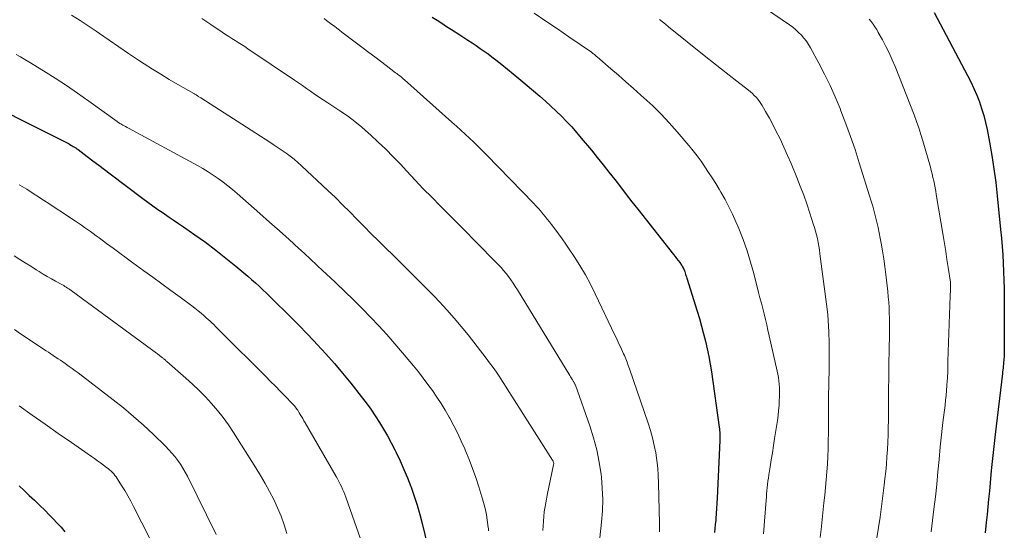
# Model space of a CAD drawing. Units: feet. Extents: x 1930000 to 1935035, y 504995 to 510002.
# Drawn here: x 1930363 to 1930497, y 505513 to 505583 of the extents above; entities that cross this region are included whole.
import ezdxf

# ---------------------------------------------------------------- set-up
doc = ezdxf.new("R2010")
doc.units = ezdxf.units.FT
doc.header["$LTSCALE"] = 100
doc.header["$MEASUREMENT"] = 0
doc.layers.add('CONTOUR INDEX', color=32, linetype='Continuous', lineweight=25)
doc.layers.add('CONTOUR INTERMEDIATE', color=40, linetype='Continuous', lineweight=15)

msp = doc.modelspace()

# ---------------------------------------------------------------- linework, layer by layer
at = {"layer": 'CONTOUR INDEX', "flags": 128}
for points, elevation in [([(1930487.7, 505583.98), (1930492.24, 505575.4), (1930492.69, 505574.52), (1930493.11, 505573.64), (1930493.49, 505572.73), (1930493.85, 505571.82), (1930494.16, 505570.89), (1930494.45, 505569.95), (1930494.69, 505569), (1930494.9, 505568.05), (1930495.22, 505566.32), (1930495.55, 505564.5), (1930495.84, 505562.66), (1930496.08, 505560.82), (1930496.29, 505558.97), (1930496.75, 505554.37), (1930496.85, 505553.23), (1930496.95, 505552.09), (1930497.03, 505550.94), (1930497.09, 505549.79), (1930497.14, 505548.65), (1930497.18, 505547.5), (1930497.21, 505546.35), (1930497.22, 505545.2), (1930497.25, 505538.45), (1930497.25, 505538.09), (1930497.24, 505537.73), (1930497.23, 505537.37), (1930497.21, 505537), (1930497.2, 505536.8), (1930497.18, 505536.54), (1930497.16, 505536.28), (1930497.13, 505536.02), (1930497.1, 505535.76), (1930497.08, 505535.5), (1930497.05, 505535.24), (1930497.02, 505534.98), (1930496.99, 505534.73), (1930496.01, 505526.44), (1930495.82, 505524.8), (1930495.64, 505523.15), (1930495.47, 505521.51), (1930495.32, 505519.86), (1930495.21, 505518.69), (1930495.11, 505517.63), (1930495.01, 505516.57), (1930494.91, 505515.51), (1930494.8, 505514.44), (1930494.66, 505513.03)], 700), ([(1930419.26, 505583.37), (1930419.91, 505582.94), (1930420.56, 505582.51), (1930421.21, 505582.09), (1930421.86, 505581.66), (1930423.01, 505580.92), (1930423.57, 505580.56), (1930424.12, 505580.2), (1930424.68, 505579.83), (1930425.23, 505579.47), (1930425.78, 505579.09), (1930426.32, 505578.71), (1930426.86, 505578.33), (1930427.4, 505577.93), (1930427.94, 505577.52), (1930428.74, 505576.9), (1930429.53, 505576.28), (1930430.31, 505575.64), (1930431.08, 505574.99), (1930433.92, 505572.56), (1930434.68, 505571.89), (1930435.42, 505571.22), (1930436.15, 505570.53), (1930436.88, 505569.83), (1930437.58, 505569.11), (1930438.27, 505568.37), (1930438.93, 505567.62), (1930439.58, 505566.85), (1930440.95, 505565.19), (1930441.75, 505564.2), (1930442.55, 505563.21), (1930443.35, 505562.2), (1930444.13, 505561.2), (1930444.91, 505560.19), (1930445.7, 505559.18), (1930446.49, 505558.17), (1930447.28, 505557.17), (1930452.15, 505551), (1930452.37, 505550.73), (1930452.58, 505550.45), (1930452.79, 505550.16), (1930453, 505549.88), (1930453.24, 505549.54), (1930453.32, 505549.42), (1930453.39, 505549.3), (1930453.46, 505549.17), (1930453.52, 505549.04), (1930453.58, 505548.91), (1930453.63, 505548.77), (1930453.68, 505548.64), (1930453.73, 505548.5), (1930453.75, 505548.44), (1930453.8, 505548.27), (1930453.85, 505548.11), (1930453.9, 505547.94), (1930453.96, 505547.77), (1930455.38, 505543.25), (1930455.69, 505542.23), (1930455.98, 505541.2), (1930456.26, 505540.17), (1930456.52, 505539.14), (1930456.75, 505538.1), (1930456.97, 505537.06), (1930457.15, 505536.01), (1930457.32, 505534.96), (1930458.39, 505527.43), (1930458.42, 505527.2), (1930458.44, 505526.98), (1930458.45, 505526.75), (1930458.46, 505526.53), (1930458.46, 505526.3), (1930458.46, 505526.08), (1930458.45, 505525.85), (1930458.45, 505525.63), (1930458.08, 505517.74), (1930458.05, 505517.05), (1930458.01, 505516.36), (1930457.96, 505515.67), (1930457.92, 505514.98), (1930457.9, 505514.74), (1930457.85, 505514.17), (1930457.79, 505513.61), (1930457.72, 505513.05)], 720), ([(1930361.51, 505570.23), (1930363.04, 505569.45), (1930369.64, 505566.1), (1930369.82, 505566.01), (1930369.99, 505565.91), (1930370.15, 505565.82), (1930370.32, 505565.72), (1930370.48, 505565.62), (1930370.65, 505565.51), (1930370.8, 505565.4), (1930370.96, 505565.28), (1930372.21, 505564.33), (1930373, 505563.74), (1930373.78, 505563.15), (1930374.56, 505562.56), (1930375.34, 505561.97), (1930379.81, 505558.61), (1930380.48, 505558.11), (1930381.17, 505557.62), (1930381.86, 505557.13), (1930382.55, 505556.65), (1930383.25, 505556.18), (1930383.95, 505555.71), (1930384.64, 505555.23), (1930385.34, 505554.75), (1930386.9, 505553.66), (1930388.33, 505552.64), (1930389.74, 505551.59), (1930391.11, 505550.5), (1930392.47, 505549.39), (1930394.1, 505548.02), (1930394.62, 505547.57), (1930395.14, 505547.11), (1930395.64, 505546.65), (1930396.15, 505546.17), (1930396.64, 505545.7), (1930397.14, 505545.22), (1930397.63, 505544.74), (1930398.12, 505544.25), (1930399.15, 505543.24), (1930400.14, 505542.24), (1930401.14, 505541.24), (1930402.12, 505540.23), (1930403.1, 505539.21), (1930403.56, 505538.72), (1930404.75, 505537.43), (1930405.91, 505536.13), (1930407.04, 505534.79), (1930408.14, 505533.43), (1930409.58, 505531.6), (1930410.23, 505530.75), (1930410.86, 505529.88), (1930411.47, 505528.99), (1930412.05, 505528.09), (1930412.61, 505527.17), (1930413.15, 505526.23), (1930413.66, 505525.29), (1930414.15, 505524.33), (1930414.32, 505523.98), (1930414.86, 505522.83), (1930415.38, 505521.67), (1930415.87, 505520.5), (1930416.33, 505519.32), (1930416.36, 505519.26), (1930416.79, 505518.03), (1930417.2, 505516.79), (1930417.56, 505515.54), (1930417.89, 505514.28), (1930418.61, 505511.27)], 740), ([(1930362.92, 505519.44), (1930363.62, 505518.79), (1930364.31, 505518.13), (1930365.01, 505517.46), (1930365.7, 505516.8), (1930366.48, 505516.05), (1930367.04, 505515.49), (1930367.59, 505514.93), (1930368.13, 505514.36), (1930368.65, 505513.77), (1930369.15, 505513.17)], 760)]:
    msp.add_lwpolyline(points, dxfattribs=dict(at, elevation=elevation))
at = {"layer": 'CONTOUR INTERMEDIATE', "flags": 128}
for points, elevation in [([(1930461.67, 505586.63), (1930467.97, 505582.3), (1930468.4, 505581.98), (1930468.82, 505581.64), (1930469.21, 505581.28), (1930469.58, 505580.9), (1930469.93, 505580.49), (1930470.26, 505580.07), (1930470.55, 505579.62), (1930470.82, 505579.16), (1930471.95, 505577.09), (1930472.75, 505575.57), (1930473.5, 505574.03), (1930474.2, 505572.47), (1930474.86, 505570.88), (1930474.98, 505570.58), (1930475.65, 505568.82), (1930476.3, 505567.06), (1930476.9, 505565.28), (1930477.48, 505563.49), (1930478.89, 505558.98), (1930479.1, 505558.27), (1930479.31, 505557.55), (1930479.51, 505556.83), (1930479.7, 505556.11), (1930479.88, 505555.38), (1930480.05, 505554.66), (1930480.2, 505553.92), (1930480.34, 505553.19), (1930480.46, 505552.54), (1930480.64, 505551.47), (1930480.81, 505550.41), (1930480.96, 505549.34), (1930481.09, 505548.27), (1930481.36, 505545.92), (1930481.43, 505545.2), (1930481.49, 505544.48), (1930481.54, 505543.76), (1930481.57, 505543.03), (1930481.58, 505542.31), (1930481.59, 505541.59), (1930481.59, 505540.86), (1930481.58, 505540.14), (1930481.55, 505537.94), (1930481.52, 505536.12), (1930481.5, 505534.3), (1930481.48, 505532.48), (1930481.46, 505530.65), (1930481.45, 505528.36), (1930481.43, 505527.37), (1930481.41, 505526.37), (1930481.37, 505525.37), (1930481.32, 505524.38), (1930481.25, 505523.38), (1930481.18, 505522.39), (1930481.08, 505521.39), (1930480.98, 505520.4), (1930480.88, 505519.5), (1930480.71, 505518.05), (1930480.53, 505516.61), (1930480.32, 505515.17), (1930480.1, 505513.74), (1930479.78, 505511.8)], 708), ([(1930433.15, 505583.91), (1930434.73, 505582.82), (1930436.31, 505581.74), (1930437.9, 505580.65), (1930440.95, 505578.56), (1930441.05, 505578.49), (1930441.16, 505578.41), (1930441.26, 505578.33), (1930441.36, 505578.25), (1930441.46, 505578.17), (1930441.56, 505578.09), (1930441.66, 505578), (1930441.76, 505577.92), (1930443.62, 505576.31), (1930444.65, 505575.42), (1930445.67, 505574.52), (1930446.7, 505573.62), (1930447.71, 505572.72), (1930448.12, 505572.36), (1930449.31, 505571.25), (1930450.47, 505570.11), (1930451.58, 505568.92), (1930452.66, 505567.7), (1930454.24, 505565.84), (1930454.82, 505565.14), (1930455.38, 505564.42), (1930455.91, 505563.69), (1930456.43, 505562.94), (1930456.93, 505562.18), (1930457.43, 505561.42), (1930457.91, 505560.65), (1930458.38, 505559.87), (1930458.62, 505559.49), (1930459.18, 505558.5), (1930459.71, 505557.5), (1930460.2, 505556.48), (1930460.66, 505555.44), (1930461.04, 505554.54), (1930461.63, 505553.02), (1930462.18, 505551.49), (1930462.66, 505549.94), (1930463.1, 505548.38), (1930463.76, 505545.82), (1930463.94, 505545.08), (1930464.13, 505544.34), (1930464.32, 505543.61), (1930464.5, 505542.87), (1930464.68, 505542.13), (1930464.86, 505541.39), (1930465.03, 505540.65), (1930465.2, 505539.91), (1930466.29, 505535.09), (1930466.38, 505534.65), (1930466.45, 505534.2), (1930466.51, 505533.76), (1930466.56, 505533.31), (1930466.59, 505532.86), (1930466.6, 505532.41), (1930466.6, 505531.96), (1930466.59, 505531.51), (1930466.57, 505531.06), (1930466.54, 505530.38), (1930466.48, 505529.71), (1930466.41, 505529.03), (1930466.32, 505528.36), (1930465.94, 505525.89), (1930465.79, 505524.91), (1930465.64, 505523.94), (1930465.48, 505522.97), (1930465.32, 505522), (1930465.14, 505520.91), (1930465.08, 505520.48), (1930465.02, 505520.06), (1930464.97, 505519.63), (1930464.93, 505519.2), (1930464.89, 505518.77), (1930464.85, 505518.33), (1930464.82, 505517.9), (1930464.78, 505517.47), (1930464.44, 505512.9)], 716), ([(1930370.09, 505583.62), (1930371.23, 505582.91), (1930372.34, 505582.18), (1930373.45, 505581.42), (1930373.88, 505581.11), (1930375.2, 505580.19), (1930376.52, 505579.29), (1930377.86, 505578.39), (1930379.2, 505577.5), (1930379.96, 505577), (1930381.1, 505576.27), (1930382.24, 505575.56), (1930383.4, 505574.86), (1930384.56, 505574.18), (1930386.75, 505572.92), (1930386.83, 505572.88), (1930386.9, 505572.84), (1930386.98, 505572.79), (1930387.05, 505572.75), (1930387.13, 505572.7), (1930387.2, 505572.65), (1930387.27, 505572.61), (1930387.35, 505572.56), (1930387.36, 505572.55), (1930387.45, 505572.49), (1930387.53, 505572.44), (1930387.61, 505572.38), (1930387.7, 505572.33), (1930397.13, 505566.28), (1930397.69, 505565.91), (1930398.25, 505565.54), (1930398.8, 505565.16), (1930399.35, 505564.78), (1930399.89, 505564.38), (1930400.42, 505563.97), (1930400.93, 505563.54), (1930401.43, 505563.09), (1930405.04, 505559.7), (1930406.05, 505558.74), (1930407.04, 505557.77), (1930408.02, 505556.79), (1930408.99, 505555.8), (1930409.96, 505554.8), (1930410.94, 505553.82), (1930411.92, 505552.84), (1930412.91, 505551.86), (1930413.93, 505550.88), (1930415.35, 505549.48), (1930416.76, 505548.08), (1930418.16, 505546.66), (1930419.55, 505545.23), (1930420.24, 505544.51), (1930421.26, 505543.42), (1930422.26, 505542.31), (1930423.21, 505541.17), (1930424.15, 505540.01), (1930426.59, 505536.85), (1930427.08, 505536.21), (1930427.55, 505535.56), (1930428, 505534.91), (1930428.45, 505534.24), (1930428.52, 505534.14), (1930428.92, 505533.52), (1930429.32, 505532.9), (1930429.72, 505532.28), (1930430.11, 505531.66), (1930435.65, 505522.92), (1930435.68, 505522.87), (1930435.71, 505522.83), (1930435.73, 505522.78), (1930435.75, 505522.73), (1930435.78, 505522.67), (1930435.78, 505522.65), (1930435.79, 505522.63), (1930435.79, 505522.61), (1930435.8, 505522.59), (1930435.81, 505522.5), (1930435.81, 505522.48), (1930435.81, 505522.47), (1930435.81, 505522.45), (1930435.81, 505522.43), (1930435.8, 505522.36), (1930435.79, 505522.34), (1930435.79, 505522.33), (1930435.79, 505522.31), (1930435.78, 505522.29), (1930434.95, 505518.38), (1930434.72, 505517.13), (1930434.53, 505515.88), (1930434.41, 505514.62), (1930434.34, 505513.35)], 732), ([(1930387.85, 505583.19), (1930389.05, 505582.35), (1930390.63, 505581.29), (1930391.06, 505581), (1930391.5, 505580.72), (1930391.93, 505580.44), (1930392.37, 505580.16), (1930392.81, 505579.89), (1930393.25, 505579.61), (1930393.69, 505579.33), (1930394.12, 505579.04), (1930400.49, 505574.75), (1930401.04, 505574.38), (1930401.58, 505574.01), (1930402.13, 505573.63), (1930402.67, 505573.25), (1930403.34, 505572.77), (1930403.55, 505572.63), (1930403.75, 505572.49), (1930403.96, 505572.35), (1930404.17, 505572.22), (1930404.38, 505572.08), (1930404.59, 505571.95), (1930404.8, 505571.81), (1930405.01, 505571.68), (1930406.67, 505570.59), (1930407.69, 505569.88), (1930408.68, 505569.14), (1930409.64, 505568.36), (1930410.58, 505567.55), (1930410.85, 505567.3), (1930411.9, 505566.32), (1930412.93, 505565.33), (1930413.93, 505564.31), (1930414.91, 505563.28), (1930415.79, 505562.33), (1930416.91, 505561.14), (1930418.04, 505559.95), (1930419.19, 505558.78), (1930420.35, 505557.61), (1930421.51, 505556.45), (1930422.67, 505555.29), (1930423.82, 505554.12), (1930424.98, 505552.95), (1930428.26, 505549.62), (1930428.63, 505549.23), (1930428.99, 505548.82), (1930429.33, 505548.4), (1930429.66, 505547.97), (1930429.98, 505547.53), (1930430.28, 505547.08), (1930430.58, 505546.63), (1930430.87, 505546.17), (1930438.03, 505534.46), (1930438.12, 505534.31), (1930438.21, 505534.16), (1930438.3, 505534.02), (1930438.39, 505533.87), (1930438.49, 505533.71), (1930438.53, 505533.64), (1930438.57, 505533.57), (1930438.61, 505533.5), (1930438.64, 505533.43), (1930438.68, 505533.36), (1930438.71, 505533.29), (1930438.74, 505533.22), (1930438.77, 505533.15), (1930440.72, 505527.61), (1930441.24, 505525.98), (1930441.68, 505524.33), (1930442.01, 505522.65), (1930442.27, 505520.96), (1930442.31, 505520.62), (1930442.44, 505519.09), (1930442.51, 505517.55), (1930442.46, 505516.01), (1930442.35, 505514.47), (1930442.12, 505512.33)], 728), ([(1930404.5, 505583.15), (1930404.86, 505582.89), (1930405.21, 505582.63), (1930405.56, 505582.37), (1930405.91, 505582.11), (1930406.25, 505581.84), (1930406.6, 505581.58), (1930406.95, 505581.32), (1930407.3, 505581.05), (1930409.83, 505579.12), (1930410.62, 505578.52), (1930411.41, 505577.93), (1930412.2, 505577.33), (1930412.98, 505576.74), (1930414.26, 505575.78), (1930414.41, 505575.67), (1930414.56, 505575.55), (1930414.72, 505575.43), (1930414.87, 505575.31), (1930415.02, 505575.19), (1930415.17, 505575.07), (1930415.31, 505574.94), (1930415.46, 505574.81), (1930421.94, 505569.04), (1930422.55, 505568.5), (1930423.15, 505567.95), (1930423.75, 505567.4), (1930424.34, 505566.84), (1930424.93, 505566.28), (1930425.51, 505565.71), (1930426.09, 505565.14), (1930426.66, 505564.56), (1930433.11, 505557.92), (1930433.43, 505557.58), (1930433.75, 505557.24), (1930434.05, 505556.89), (1930434.35, 505556.53), (1930434.65, 505556.17), (1930434.94, 505555.8), (1930435.23, 505555.44), (1930435.51, 505555.07), (1930435.97, 505554.46), (1930436.48, 505553.79), (1930436.98, 505553.1), (1930437.46, 505552.41), (1930437.94, 505551.71), (1930438.61, 505550.69), (1930439.4, 505549.46), (1930440.14, 505548.2), (1930440.83, 505546.92), (1930441.49, 505545.62), (1930444.17, 505539.98), (1930444.32, 505539.66), (1930444.47, 505539.35), (1930444.61, 505539.03), (1930444.76, 505538.71), (1930444.91, 505538.4), (1930445.05, 505538.08), (1930445.19, 505537.76), (1930445.34, 505537.45), (1930445.45, 505537.19), (1930445.64, 505536.75), (1930445.82, 505536.3), (1930445.99, 505535.84), (1930446.16, 505535.39), (1930448.71, 505527.97), (1930449.02, 505526.97), (1930449.3, 505525.97), (1930449.53, 505524.95), (1930449.72, 505523.93), (1930449.87, 505522.9), (1930449.99, 505521.86), (1930450.07, 505520.82), (1930450.11, 505519.78), (1930450.26, 505514.27), (1930450.26, 505513.9), (1930450.26, 505513.53), (1930450.23, 505513.16)], 724), ([(1930450.24, 505583.03), (1930450.66, 505582.71), (1930451.07, 505582.38), (1930451.48, 505582.05), (1930456.56, 505577.96), (1930457.62, 505577.12), (1930458.68, 505576.28), (1930459.74, 505575.44), (1930460.8, 505574.61), (1930462.37, 505573.38), (1930462.64, 505573.16), (1930462.91, 505572.92), (1930463.16, 505572.68), (1930463.41, 505572.42), (1930463.64, 505572.15), (1930463.86, 505571.87), (1930464.06, 505571.58), (1930464.25, 505571.28), (1930464.44, 505570.97), (1930464.71, 505570.5), (1930464.98, 505570.03), (1930465.24, 505569.56), (1930465.49, 505569.08), (1930466.12, 505567.84), (1930466.67, 505566.74), (1930467.2, 505565.63), (1930467.7, 505564.5), (1930468.18, 505563.37), (1930468.96, 505561.5), (1930469.44, 505560.3), (1930469.9, 505559.09), (1930470.33, 505557.87), (1930470.74, 505556.64), (1930471.21, 505555.18), (1930471.36, 505554.67), (1930471.51, 505554.17), (1930471.64, 505553.66), (1930471.76, 505553.15), (1930471.86, 505552.63), (1930471.96, 505552.11), (1930472.04, 505551.6), (1930472.12, 505551.07), (1930473.08, 505543.51), (1930473.17, 505542.74), (1930473.24, 505541.98), (1930473.29, 505541.21), (1930473.32, 505540.44), (1930473.37, 505538.88), (1930473.39, 505538.09), (1930473.39, 505537.3), (1930473.39, 505536.52), (1930473.38, 505535.73), (1930473.37, 505535.12), (1930473.36, 505534.64), (1930473.34, 505534.16), (1930473.33, 505533.67), (1930473.32, 505533.19), (1930473.31, 505532.71), (1930473.3, 505532.23), (1930473.3, 505531.75), (1930473.29, 505531.27), (1930473.29, 505530.37), (1930473.28, 505529.44), (1930473.27, 505528.51), (1930473.27, 505527.58), (1930473.26, 505526.64), (1930473.25, 505525.56), (1930473.22, 505524.5), (1930473.19, 505523.44), (1930473.13, 505522.38), (1930473.05, 505521.32), (1930472.96, 505520.27), (1930472.87, 505519.21), (1930472.76, 505518.15), (1930472.66, 505517.1), (1930472.26, 505513.46), (1930472.14, 505512.37)], 712), ([(1930478.82, 505583.09), (1930479.1, 505582.75), (1930479.36, 505582.39), (1930479.61, 505582.03), (1930479.85, 505581.65), (1930480.07, 505581.27), (1930480.64, 505580.27), (1930481.12, 505579.37), (1930481.57, 505578.47), (1930481.98, 505577.54), (1930482.37, 505576.6), (1930484.95, 505570.02), (1930485.28, 505569.14), (1930485.59, 505568.26), (1930485.88, 505567.36), (1930486.15, 505566.47), (1930487.17, 505562.88), (1930487.3, 505562.42), (1930487.42, 505561.96), (1930487.52, 505561.49), (1930487.63, 505561.03), (1930487.72, 505560.56), (1930487.81, 505560.09), (1930487.9, 505559.62), (1930487.98, 505559.15), (1930488.91, 505553.55), (1930489.09, 505552.47), (1930489.26, 505551.39), (1930489.43, 505550.31), (1930489.6, 505549.23), (1930489.9, 505547.19), (1930489.91, 505547.13), (1930489.92, 505547.07), (1930489.92, 505547.01), (1930489.93, 505546.95), (1930489.93, 505546.89), (1930489.93, 505546.83), (1930489.93, 505546.77), (1930489.93, 505546.71), (1930489.92, 505546.34), (1930489.91, 505546.09), (1930489.9, 505545.85), (1930489.89, 505545.6), (1930489.89, 505545.35), (1930489.57, 505536.44), (1930489.56, 505536.11), (1930489.55, 505535.77), (1930489.54, 505535.44), (1930489.54, 505535.11), (1930489.53, 505534.77), (1930489.52, 505534.44), (1930489.5, 505534.11), (1930489.48, 505533.77), (1930489.43, 505533.1), (1930489.38, 505532.43), (1930489.32, 505531.76), (1930489.25, 505531.1), (1930489.17, 505530.43), (1930488.87, 505528.05), (1930488.77, 505527.23), (1930488.68, 505526.4), (1930488.59, 505525.58), (1930488.52, 505524.75), (1930488.36, 505523.02), (1930488.21, 505521.32), (1930488.04, 505519.63), (1930487.85, 505517.94), (1930487.66, 505516.24), (1930487.29, 505513.17)], 704), ([(1930362.52, 505578.26), (1930363.11, 505577.93), (1930363.69, 505577.59), (1930364.26, 505577.24), (1930366.27, 505576.01), (1930367.83, 505575.02), (1930369.38, 505574.01), (1930370.91, 505572.97), (1930372.42, 505571.91), (1930376.28, 505569.13), (1930376.34, 505569.08), (1930376.4, 505569.04), (1930376.47, 505568.99), (1930376.53, 505568.95), (1930376.6, 505568.9), (1930376.66, 505568.86), (1930376.73, 505568.82), (1930376.8, 505568.78), (1930377.06, 505568.64), (1930377.26, 505568.53), (1930377.45, 505568.42), (1930377.65, 505568.31), (1930377.85, 505568.21), (1930387.27, 505563.1), (1930387.99, 505562.69), (1930388.69, 505562.27), (1930389.39, 505561.82), (1930390.07, 505561.35), (1930390.73, 505560.86), (1930391.39, 505560.36), (1930392.02, 505559.84), (1930392.65, 505559.3), (1930395.74, 505556.58), (1930397.08, 505555.4), (1930398.41, 505554.21), (1930399.73, 505553.02), (1930401.05, 505551.82), (1930401.34, 505551.55), (1930402.5, 505550.48), (1930403.66, 505549.4), (1930404.82, 505548.32), (1930405.97, 505547.24), (1930406.16, 505547.06), (1930407.35, 505545.93), (1930408.52, 505544.78), (1930409.68, 505543.62), (1930410.83, 505542.45), (1930411.96, 505541.25), (1930413.07, 505540.05), (1930414.16, 505538.81), (1930415.22, 505537.56), (1930416.69, 505535.79), (1930417.36, 505534.96), (1930418.02, 505534.12), (1930418.66, 505533.27), (1930419.29, 505532.41), (1930419.89, 505531.53), (1930420.47, 505530.64), (1930421.03, 505529.73), (1930421.56, 505528.81), (1930421.65, 505528.65), (1930422.2, 505527.62), (1930422.73, 505526.59), (1930423.22, 505525.54), (1930423.69, 505524.48), (1930423.8, 505524.21), (1930424.29, 505523), (1930424.76, 505521.78), (1930425.19, 505520.55), (1930425.59, 505519.3), (1930426.15, 505517.47), (1930426.33, 505516.82), (1930426.5, 505516.15), (1930426.63, 505515.48), (1930426.74, 505514.81), (1930426.9, 505513.73), (1930426.91, 505513.59), (1930426.93, 505513.45), (1930426.94, 505513.31)], 736), ([(1930362.94, 505560.49), (1930363.03, 505560.44), (1930363.35, 505560.26), (1930363.67, 505560.06), (1930363.98, 505559.87), (1930364.3, 505559.67), (1930366.24, 505558.4), (1930367.11, 505557.84), (1930367.98, 505557.27), (1930368.85, 505556.69), (1930369.71, 505556.12), (1930370.63, 505555.51), (1930371.04, 505555.24), (1930371.44, 505554.96), (1930371.84, 505554.68), (1930372.24, 505554.4), (1930372.64, 505554.11), (1930373.04, 505553.83), (1930373.43, 505553.54), (1930373.83, 505553.25), (1930374.84, 505552.5), (1930375.74, 505551.83), (1930376.64, 505551.17), (1930377.54, 505550.51), (1930378.44, 505549.85), (1930379.92, 505548.77), (1930381.16, 505547.87), (1930382.4, 505546.96), (1930383.63, 505546.05), (1930384.87, 505545.15), (1930386.47, 505543.97), (1930386.9, 505543.65), (1930387.33, 505543.31), (1930387.74, 505542.97), (1930388.16, 505542.62), (1930388.45, 505542.36), (1930388.71, 505542.13), (1930388.96, 505541.9), (1930389.21, 505541.66), (1930389.46, 505541.42), (1930389.71, 505541.17), (1930389.95, 505540.93), (1930390.19, 505540.68), (1930390.44, 505540.44), (1930396.56, 505534.34), (1930397.22, 505533.68), (1930397.87, 505533.02), (1930398.52, 505532.35), (1930399.17, 505531.69), (1930400.2, 505530.63), (1930400.33, 505530.49), (1930400.46, 505530.34), (1930400.58, 505530.2), (1930400.7, 505530.04), (1930400.81, 505529.89), (1930400.92, 505529.73), (1930401.02, 505529.57), (1930401.12, 505529.4), (1930401.26, 505529.17), (1930401.42, 505528.88), (1930401.59, 505528.6), (1930401.75, 505528.31), (1930401.92, 505528.03), (1930406.15, 505520.71), (1930406.34, 505520.37), (1930406.53, 505520.02), (1930406.7, 505519.67), (1930406.87, 505519.32), (1930407.03, 505518.96), (1930407.19, 505518.6), (1930407.33, 505518.24), (1930407.46, 505517.87), (1930410.1, 505510.38)], 744), ([(1930362.27, 505550.78), (1930363.02, 505550.31), (1930363.76, 505549.84), (1930364.51, 505549.37), (1930365.26, 505548.9), (1930365.67, 505548.65), (1930366.22, 505548.32), (1930366.77, 505547.99), (1930367.33, 505547.67), (1930367.89, 505547.36), (1930368.66, 505546.93), (1930368.84, 505546.83), (1930369.01, 505546.73), (1930369.18, 505546.63), (1930369.36, 505546.52), (1930369.53, 505546.41), (1930369.7, 505546.3), (1930369.86, 505546.19), (1930370.03, 505546.07), (1930381.68, 505537.51), (1930381.78, 505537.44), (1930381.88, 505537.36), (1930381.97, 505537.29), (1930382.07, 505537.21), (1930382.12, 505537.17), (1930382.19, 505537.11), (1930382.27, 505537.05), (1930382.34, 505537), (1930382.41, 505536.94), (1930382.48, 505536.88), (1930382.55, 505536.82), (1930382.62, 505536.76), (1930382.69, 505536.7), (1930382.73, 505536.67), (1930382.82, 505536.6), (1930382.91, 505536.52), (1930382.99, 505536.44), (1930383.08, 505536.37), (1930385.67, 505534.11), (1930386.58, 505533.28), (1930387.47, 505532.43), (1930388.33, 505531.55), (1930389.17, 505530.64), (1930389.97, 505529.7), (1930390.74, 505528.73), (1930391.46, 505527.73), (1930392.14, 505526.71), (1930395.21, 505521.9), (1930395.86, 505520.84), (1930396.49, 505519.77), (1930397.08, 505518.67), (1930397.65, 505517.57), (1930398.17, 505516.44), (1930398.64, 505515.3), (1930399.06, 505514.13), (1930399.43, 505512.94)], 748), ([(1930362.29, 505540.73), (1930363.13, 505540.18), (1930366.61, 505537.86), (1930366.93, 505537.64), (1930367.26, 505537.42), (1930367.58, 505537.21), (1930367.91, 505536.99), (1930368.23, 505536.77), (1930368.55, 505536.55), (1930368.88, 505536.33), (1930369.2, 505536.1), (1930369.37, 505535.99), (1930369.77, 505535.7), (1930370.17, 505535.42), (1930370.57, 505535.12), (1930370.96, 505534.83), (1930375.73, 505531.18), (1930377.15, 505530.06), (1930378.54, 505528.9), (1930379.89, 505527.7), (1930381.21, 505526.46), (1930382.89, 505524.82), (1930383.33, 505524.36), (1930383.76, 505523.89), (1930384.17, 505523.41), (1930384.56, 505522.9), (1930384.92, 505522.38), (1930385.27, 505521.85), (1930385.58, 505521.3), (1930385.88, 505520.74), (1930389.81, 505512.78)], 752), ([(1930362.94, 505530.34), (1930364.71, 505529.08), (1930366.49, 505527.83), (1930368.27, 505526.58), (1930370.05, 505525.34), (1930372.78, 505523.44), (1930373.2, 505523.15), (1930373.62, 505522.85), (1930374.04, 505522.55), (1930374.45, 505522.24), (1930374.86, 505521.94), (1930375.06, 505521.78), (1930375.26, 505521.61), (1930375.46, 505521.43), (1930375.64, 505521.25), (1930375.82, 505521.05), (1930375.99, 505520.85), (1930376.14, 505520.64), (1930376.29, 505520.42), (1930376.9, 505519.48), (1930377.34, 505518.78), (1930377.76, 505518.08), (1930378.16, 505517.36), (1930378.54, 505516.63), (1930383.11, 505507.59)], 756)]:
    msp.add_lwpolyline(points, dxfattribs=dict(at, elevation=elevation))

doc.saveas('drawing.dxf')
